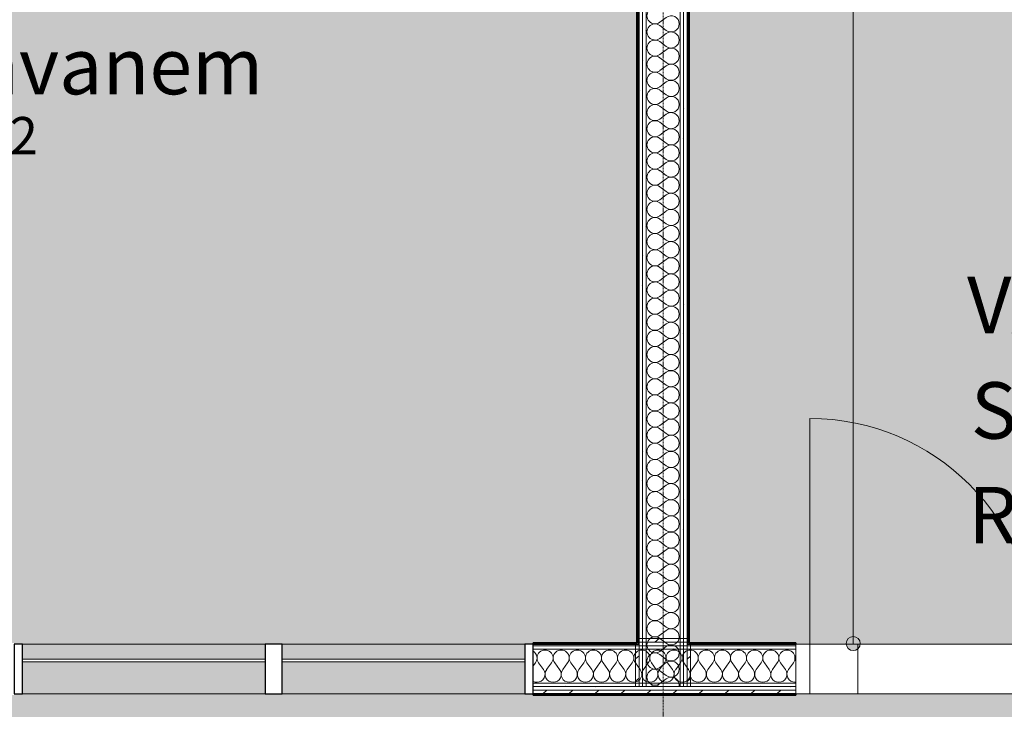
# Model space of a CAD drawing. Units: millimetres. Extents: x -2534 to 48816, y -10621 to 45709.
# Drawn here: x 17820 to 21309, y 36045 to 38488 of the extents above; entities that cross this region are included whole.
import ezdxf

# ---------------------------------------------------------------- set-up
doc = ezdxf.new("R2010")
doc.units = ezdxf.units.MM
doc.linetypes.add('IMPORT-Double Dashed _3_', pattern=[10.936111, 5.291667, -2.116667, 1.411111, -2.116667])
for name, color, linetype, lineweight in [('0-1', 7, 'Continuous', 5), ('_KUU_pindala_tekst', 7, 'Continuous', 9), ('_KUU_seinad_sise', 7, 'Continuous', 9), ('_KUU_teljed-1', 7, 'IMPORT-Double Dashed _3_', 9), ('A-DOOR', 7, 'Continuous', 9), ('A-DOOR-FRAM', 7, 'Continuous', 18), ('A-DOOR-IDEN-1', 7, 'Continuous', 9), ('A-FLOR', 7, 'Continuous', 9), ('A-GLAZ-CURT', 7, 'Continuous', 9), ('A-GLAZ-CURT-1', 7, 'Continuous', 18), ('A-GLAZ-CWMG', 7, 'Continuous', 9), ('A-GLAZ-CWMG-1', 7, 'Continuous', 25), ('A-WALL-2', 7, 'Continuous', 35), ('A-WALL-IDEN', 7, 'Continuous', 18), ('AR-5-02 2_ KORRUSE PLAAN_dwg-1', 7, 'Continuous', 9)]:
    doc.layers.add(name, color=color, linetype=linetype, lineweight=lineweight)
for name, color, linetype, lineweight, true_color in [('0-2', 7, 'Continuous', 9, 0x767676), ('_KUU_seinad_sise-1', 7, 'Continuous', 9, 0x666666), ('_KUU_seinad_sise-2', 7, 'Continuous', 9, 0x260000), ('A-DOOR-IDEN-2', 9, 'Continuous', 9, 0x808080), ('A-FLOR-PATT-1', 7, 'Continuous', 9, 0x8cb08a), ('A-FLOR-PATT-2', 7, 'Continuous', 9, 0xa3a3a3), ('A-GLAZ-CWMG-2', 7, 'Continuous', 9, 0xe4d7c5)]:
    doc.layers.add(name, color=color, linetype=linetype, lineweight=lineweight, true_color=true_color)
doc.styles.add('Arial', font='arial.ttf', dxfattribs={"height": 200})
doc.styles.add('Arial_5', font='arial.ttf', dxfattribs={"height": 132})
doc.styles.add('ISOCPEUR', font='isocpeur.ttf', dxfattribs={"height": 200})
pattern_1 = [(40.635, (21710.305, 85444.325), (-48.84284, 56.91552), [0, -75])]
pattern_2 = [(40.635, (21710.305, 85444.325), (-39.074274, 45.53242), [])]

# ---------------------------------------------------------------- blocks, each defined once
blk = doc.blocks.new('Direct Shape - CPN-108-1200259-2_ KORRUS VIIMISTLUSPLAAN')
at = {"layer": 'A-FLOR'}
blk.add_line((4430, 2460), (4255, 2460), dxfattribs=at)
blk = doc.blocks.new('Direct Shape - CPN-109-1200305-2_ KORRUS VIIMISTLUSPLAAN')
at = {"layer": 'A-FLOR'}
blk.add_line((4430, 0), (4255, 0), dxfattribs=at)
blk = doc.blocks.new('HVM_PP_EK2110_ifc_RVT-1-2_ KORRUS VIIMISTLUSPLAAN')
at = {"layer": 'A-FLOR', "rotation": 270}
for name, p in [('Direct Shape - CPN-108-1200259-2_ KORRUS VIIMISTLUSPLAAN', (18330, 40530)), ('Direct Shape - CPN-109-1200305-2_ KORRUS VIIMISTLUSPLAAN', (20790, 40530))]:
    blk.add_blockref(name, p, dxfattribs=at)
blk = doc.blocks.new('Pink_Siseuks - Helikindel laminaatuks-57395793-2_ KORRUS VIIMISTLUSPLAAN')
at = {"layer": 'A-DOOR'}
blk.add_arc((400, -77.5), 800, 180, 270, dxfattribs=at)
at = {"layer": 'A-DOOR-FRAM'}
for p, q in [((-450, -77.5), (-450, 97.5)), ((-450, 97.5), (-400, 97.5)), ((-400, -77.5), (-400, 97.5)), ((400, -77.5), (400, 97.5)), ((450, 97.5), (400, 97.5)), ((450, -77.5), (450, 97.5)), ((-400, -77.5), (-450, -77.5)), ((400, -77.5), (450, -77.5)), ((400, -77.5), (400, -877.5))]:
    blk.add_line(p, q, dxfattribs=at)
blk = doc.blocks.new('System Panel - Siseklaas-51837858-2_ KORRUS VIIMISTLUSPLAAN')
at = {"layer": 'A-GLAZ-CURT-1'}
for p, q in [((430, 35), (-430, 35)), ((-430, 35), (-430, 25)), ((430, 25), (430, 35)), ((-430, 25), (430, 25))]:
    blk.add_line(p, q, dxfattribs=at)
blk = doc.blocks.new('Rectangular Mullion - 175x30 2-51837854-2_ KORRUS VIIMISTLUSPLAAN')
at = {"layer": 'A-GLAZ-CWMG-2'}
h = blk.add_hatch(color=256, dxfattribs=at)
h.paths.add_polyline_path([(17830, 36100), (18690, 36100), (18690, 36212.5), (17830, 36212.5)])
h.paths.add_polyline_path([(17830, 36222.5), (18690, 36222.5), (18690, 36275), (17830, 36275)])
at = {"layer": 'A-GLAZ-CWMG'}
for p, q in [((18690, 36275), (17830, 36275)), ((18690, 36100), (17830, 36100))]:
    blk.add_line(p, q, dxfattribs=at)
blk = doc.blocks.new('Rectangular Mullion - 175x30 2-51837859-2_ KORRUS VIIMISTLUSPLAAN')
at = {"layer": 'A-GLAZ-CWMG-1'}
for p, q in [((-30, 87.5), (0, 87.5)), ((-30, -87.5), (-30, 87.5)), ((0, 87.5), (0, -87.5)), ((0, -87.5), (-30, -87.5))]:
    blk.add_line(p, q, dxfattribs=at)
blk = doc.blocks.new('Rectangular Mullion - 175x30 2-51837860-2_ KORRUS VIIMISTLUSPLAAN')
at = {"layer": 'A-GLAZ-CWMG-1'}
for p, q in [((0, 87.5), (-30, 87.5)), ((-30, 87.5), (-30, -87.5)), ((0, -87.5), (0, 87.5)), ((-30, -87.5), (0, -87.5))]:
    blk.add_line(p, q, dxfattribs=at)
blk = doc.blocks.new('Rectangular Mullion - 175x30 2-51837856-2_ KORRUS VIIMISTLUSPLAAN')
at = {"layer": 'A-GLAZ-CWMG-2'}
h = blk.add_hatch(color=256, dxfattribs=at)
h.paths.add_polyline_path([(18750, 36100), (19610, 36100), (19610, 36212.5), (18750, 36212.5)])
h.paths.add_polyline_path([(19374.8, 36222.5), (19610, 36222.5), (19610, 36275), (18750, 36275), (18750, 36222.5)])
at = {"layer": 'A-GLAZ-CWMG'}
for p, q in [((19610, 36275), (18750, 36275)), ((19610, 36100), (18750, 36100))]:
    blk.add_line(p, q, dxfattribs=at)
blk = doc.blocks.new('Rectangular Mullion - 175x30-51837857-2_ KORRUS VIIMISTLUSPLAAN')
at = {"layer": 'A-GLAZ-CWMG-1'}
for p, q in [((-30, 87.5), (30, 87.5)), ((-30, -87.5), (-30, 87.5)), ((30, 87.5), (30, -87.5)), ((30, -87.5), (-30, -87.5))]:
    blk.add_line(p, q, dxfattribs=at)
blk = doc.blocks.new('AR-5-02 2_ KORRUSE PLAAN_dwg__X122-58454695-2_ KORRUS VIIMISTLUSPLAAN')
at = {"layer": '_KUU_seinad_sise-1'}
for p, q in [((20088.6, 38478.6), (20111.4, 38495.8)), ((20088.6, 38467.2), (20111.4, 38450)), ((20088.6, 38421.5), (20111.4, 38438.6)), ((20088.6, 38410), (20111.4, 38392.9)), ((20088.6, 38364.3), (20111.4, 38381.5)), ((20088.6, 38352.9), (20111.4, 38335.8)), ((20088.6, 38307.2), (20111.4, 38324.3)), ((20088.6, 38295.8), (20111.4, 38278.6)), ((20088.6, 38250), (20111.4, 38267.2)), ((20088.6, 38238.6), (20111.4, 38221.5)), ((20088.6, 38192.9), (20111.4, 38210)), ((20088.6, 38181.5), (20111.4, 38164.3)), ((20088.6, 38135.8), (20111.4, 38152.9)), ((20088.6, 38124.3), (20111.4, 38107.2)), ((20088.6, 38078.6), (20111.4, 38095.8)), ((20088.6, 38067.2), (20111.4, 38050)), ((20088.6, 38021.5), (20111.4, 38038.6)), ((20088.6, 38010), (20111.4, 37992.9)), ((20088.6, 37964.3), (20111.4, 37981.5)), ((20088.6, 37952.9), (20111.4, 37935.8)), ((20088.6, 37907.2), (20111.4, 37924.3)), ((20088.6, 37895.8), (20111.4, 37878.6)), ((20088.6, 37850), (20111.4, 37867.2)), ((20088.6, 37838.6), (20111.4, 37821.5)), ((20088.6, 37792.9), (20111.4, 37810)), ((20088.6, 37781.5), (20111.4, 37764.3)), ((20088.6, 37735.8), (20111.4, 37752.9)), ((20088.6, 37724.3), (20111.4, 37707.2)), ((20088.6, 37678.6), (20111.4, 37695.8)), ((20088.6, 37667.2), (20111.4, 37650)), ((20088.6, 37621.5), (20111.4, 37638.6)), ((20088.6, 37610), (20111.4, 37592.9)), ((20088.6, 37564.3), (20111.4, 37581.5)), ((20088.6, 37552.9), (20111.4, 37535.8)), ((20088.6, 37507.2), (20111.4, 37524.3)), ((20088.6, 37495.8), (20111.4, 37478.6)), ((20088.6, 37450), (20111.4, 37467.2)), ((20088.6, 37438.6), (20111.4, 37421.5)), ((20088.6, 37392.9), (20111.4, 37410)), ((20088.6, 37381.5), (20111.4, 37364.3)), ((20088.6, 37335.8), (20111.4, 37352.9)), ((20088.6, 37324.3), (20111.4, 37307.2)), ((20088.6, 37278.6), (20111.4, 37295.8)), ((20088.6, 37267.2), (20111.4, 37250)), ((20088.6, 37221.5), (20111.4, 37238.6)), ((20088.6, 37210), (20111.4, 37192.9)), ((20088.6, 37164.3), (20111.4, 37181.5)), ((20088.6, 37152.9), (20111.4, 37135.8)), ((20088.6, 37107.2), (20111.4, 37124.3)), ((20088.6, 37095.8), (20111.4, 37078.6)), ((20088.6, 37050), (20111.4, 37067.2)), ((20088.6, 37038.6), (20111.4, 37021.5)), ((20088.6, 36992.9), (20111.4, 37010)), ((20088.6, 36981.5), (20111.4, 36964.3)), ((20088.6, 36935.8), (20111.4, 36952.9)), ((20088.6, 36924.3), (20111.4, 36907.2)), ((20088.6, 36878.6), (20111.4, 36895.8)), ((20088.6, 36867.2), (20111.4, 36850)), ((20088.6, 36821.5), (20111.4, 36838.6)), ((20088.6, 36810), (20111.4, 36792.9)), ((20088.6, 36764.3), (20111.4, 36781.5)), ((20088.6, 36752.9), (20111.4, 36735.8)), ((20088.6, 36707.2), (20111.4, 36724.3)), ((20088.6, 36695.8), (20111.4, 36678.6)), ((20088.6, 36650), (20111.4, 36667.2)), ((20088.6, 36638.6), (20111.4, 36621.5)), ((20088.6, 36592.9), (20111.4, 36610)), ((20088.6, 36581.5), (20111.4, 36564.3)), ((20088.6, 36535.8), (20111.4, 36552.9)), ((20088.6, 36524.3), (20111.4, 36507.2)), ((20088.6, 36478.6), (20111.4, 36495.8)), ((20088.6, 36467.2), (20111.4, 36450)), ((20088.6, 36421.5), (20111.4, 36438.6)), ((20088.6, 36410), (20111.4, 36392.9)), ((20088.6, 36364.3), (20111.4, 36381.5)), ((20088.6, 36352.9), (20111.4, 36335.8)), ((20088.6, 36307.2), (20111.4, 36324.3)), ((20088.6, 36295.8), (20111.4, 36278.6)), ((20088.6, 36250), (20111.4, 36267.2)), ((20088.6, 36238.6), (20111.4, 36221.5)), ((20088.6, 36192.9), (20111.4, 36210)), ((20088.6, 36181.5), (20111.4, 36164.3)), ((20088.6, 36135.8), (20111.4, 36152.9))]:
    blk.add_line(p, q, dxfattribs=at)
for centre, start, end in [((20071.4, 38501.5), 53.1301, 306.8699), ((20128.6, 38472.9), 0, 126.8699), ((20071.4, 38444.3), 53.1301, 306.8699), ((20128.6, 38472.9), 233.1301, 0), ((20071.4, 38387.2), 53.1301, 306.8699), ((20128.6, 38415.8), 0, 126.8699), ((20128.6, 38415.8), 233.1301, 0), ((20128.6, 38358.6), 0, 126.8699), ((20071.4, 38330), 53.1301, 306.8699), ((20128.6, 38358.6), 233.1301, 0), ((20128.6, 38301.5), 0, 126.8699), ((20071.4, 38272.9), 53.1301, 306.8699), ((20128.6, 38301.5), 233.1301, 0), ((20071.4, 38215.8), 53.1301, 306.8699), ((20128.6, 38244.3), 0, 126.8699), ((20128.6, 38244.3), 233.1301, 0), ((20128.6, 38187.2), 0, 126.8699), ((20071.4, 38158.6), 53.1301, 306.8699), ((20128.6, 38187.2), 233.1301, 0), ((20128.6, 38130), 0, 126.8699), ((20071.4, 38101.5), 53.1301, 306.8699), ((20128.6, 38130), 233.1301, 0), ((20128.6, 38072.9), 0, 126.8699), ((20071.4, 38044.3), 53.1301, 306.8699), ((20128.6, 38072.9), 233.1301, 0), ((20128.6, 38015.8), 0, 126.8699), ((20071.4, 37987.2), 53.1301, 306.8699), ((20128.6, 38015.8), 233.1301, 0), ((20128.6, 37958.6), 0, 126.8699), ((20071.4, 37930), 53.1301, 306.8699), ((20128.6, 37958.6), 233.1301, 0), ((20128.6, 37901.5), 0, 126.8699), ((20071.4, 37872.9), 53.1301, 306.8699), ((20128.6, 37901.5), 233.1301, 0), ((20128.6, 37844.3), 0, 126.8699), ((20071.4, 37815.8), 53.1301, 306.8699), ((20128.6, 37844.3), 233.1301, 0), ((20128.6, 37787.2), 0, 126.8699), ((20071.4, 37758.6), 53.1301, 306.8699), ((20128.6, 37787.2), 233.1301, 0), ((20128.6, 37730), 0, 126.8699), ((20071.4, 37701.5), 53.1301, 306.8699), ((20128.6, 37730), 233.1301, 0), ((20128.6, 37672.9), 0, 126.8699), ((20071.4, 37644.3), 53.1301, 306.8699), ((20128.6, 37672.9), 233.1301, 0), ((20071.4, 37587.2), 53.1301, 306.8699), ((20128.6, 37615.8), 0, 126.8699), ((20128.6, 37615.8), 233.1301, 0), ((20128.6, 37558.6), 0, 126.8699), ((20071.4, 37530), 53.1301, 306.8699), ((20128.6, 37558.6), 233.1301, 0), ((20128.6, 37501.5), 0, 126.8699), ((20071.4, 37472.9), 53.1301, 306.8699), ((20128.6, 37501.5), 233.1301, 0), ((20071.4, 37415.8), 53.1301, 306.8699), ((20128.6, 37444.3), 0, 126.8699), ((20128.6, 37444.3), 233.1301, 0), ((20128.6, 37387.2), 0, 126.8699), ((20071.4, 37358.6), 53.1301, 306.8699), ((20128.6, 37387.2), 233.1301, 0), ((20128.6, 37330), 0, 126.8699), ((20071.4, 37301.5), 53.1301, 306.8699), ((20128.6, 37330), 233.1301, 0), ((20128.6, 37272.9), 0, 126.8699), ((20071.4, 37244.3), 53.1301, 306.8699), ((20128.6, 37272.9), 233.1301, 0), ((20128.6, 37215.8), 0, 126.8699), ((20071.4, 37187.2), 53.1301, 306.8699), ((20128.6, 37215.8), 233.1301, 0), ((20128.6, 37158.6), 0, 126.8699), ((20071.4, 37130), 53.1301, 306.8699), ((20128.6, 37158.6), 233.1301, 0), ((20128.6, 37101.5), 0, 126.8699), ((20071.4, 37072.9), 53.1301, 306.8699), ((20128.6, 37101.5), 233.1301, 0), ((20128.6, 37044.3), 0, 126.8699), ((20071.4, 37015.8), 53.1301, 306.8699), ((20128.6, 37044.3), 233.1301, 0), ((20071.4, 36958.6), 53.1301, 306.8699), ((20128.6, 36987.2), 0, 126.8699), ((20128.6, 36987.2), 233.1301, 0), ((20128.6, 36930), 0, 126.8699), ((20071.4, 36901.5), 53.1301, 306.8699), ((20128.6, 36930), 233.1301, 0), ((20128.6, 36872.9), 0, 126.8699), ((20071.4, 36844.3), 53.1301, 306.8699), ((20128.6, 36872.9), 233.1301, 0), ((20071.4, 36787.2), 53.1301, 306.8699), ((20128.6, 36815.8), 0, 126.8699), ((20128.6, 36815.8), 233.1301, 0), ((20128.6, 36758.6), 0, 126.8699), ((20071.4, 36730), 53.1301, 306.8699), ((20128.6, 36758.6), 233.1301, 0), ((20128.6, 36701.5), 0, 126.8699), ((20071.4, 36672.9), 53.1301, 306.8699), ((20128.6, 36701.5), 233.1301, 0), ((20128.6, 36644.3), 0, 126.8699), ((20071.4, 36615.8), 53.1301, 306.8699), ((20128.6, 36644.3), 233.1301, 0), ((20128.6, 36587.2), 0, 126.8699), ((20071.4, 36558.6), 53.1301, 306.8699), ((20128.6, 36587.2), 233.1301, 0), ((20128.6, 36530), 0, 126.8699), ((20071.4, 36501.5), 53.1301, 306.8699), ((20128.6, 36530), 233.1301, 0), ((20128.6, 36472.9), 0, 126.8699), ((20071.4, 36444.3), 53.1301, 306.8699), ((20128.6, 36472.9), 233.1301, 0), ((20128.6, 36415.8), 0, 126.8699), ((20071.4, 36387.2), 53.1301, 306.8699), ((20128.6, 36415.8), 233.1301, 0), ((20071.4, 36330), 53.1301, 306.8699), ((20128.6, 36358.6), 0, 126.8699), ((20128.6, 36358.6), 233.1301, 0), ((20128.6, 36301.5), 0, 126.8699), ((20071.4, 36272.9), 53.1301, 306.8699), ((20128.6, 36301.5), 233.1301, 0), ((20128.6, 36244.3), 0, 126.8699), ((20071.4, 36215.8), 53.1301, 306.8699), ((20128.6, 36244.3), 233.1301, 0), ((20071.4, 36158.6), 53.1301, 306.8699), ((20128.6, 36187.2), 0, 126.8699), ((20128.6, 36187.2), 233.1301, 0), ((20128.6, 36130), 0, 126.8699), ((20071.4, 36101.5), 55.4512, 124.5488), ((20128.6, 36130), 349.8424, 0)]:
    blk.add_arc(centre, 28.6, start, end, dxfattribs=at)
blk = doc.blocks.new('AR-5-02 2_ KORRUSE PLAAN_dwg__X410-58454983-2_ KORRUS VIIMISTLUSPLAAN')
at = {"layer": '_KUU_seinad_sise-1'}
for p, q in [((19647.4, 36208.9), (19640, 36199)), ((19658.9, 36208.9), (19676, 36186.1)), ((19704.6, 36208.9), (19687.4, 36186.1)), ((19716, 36208.9), (19733.2, 36186.1)), ((19761.7, 36208.9), (19744.6, 36186.1)), ((19773.2, 36208.9), (19790.3, 36186.1)), ((19818.9, 36208.9), (19801.7, 36186.1)), ((19830.3, 36208.9), (19847.4, 36186.1)), ((19876, 36208.9), (19858.9, 36186.1)), ((19887.4, 36208.9), (19904.6, 36186.1)), ((19933.2, 36208.9), (19916, 36186.1)), ((19944.6, 36208.9), (19961.7, 36186.1)), ((19990.3, 36208.9), (19973.2, 36186.1)), ((20001.7, 36208.9), (20018.9, 36186.1)), ((20047.4, 36208.9), (20030.3, 36186.1)), ((20058.9, 36208.9), (20076, 36186.1)), ((20104.6, 36208.9), (20087.4, 36186.1)), ((20116, 36208.9), (20133.2, 36186.1)), ((20161.7, 36208.9), (20144.6, 36186.1)), ((20173.2, 36208.9), (20190.3, 36186.1)), ((20218.9, 36208.9), (20201.7, 36186.1)), ((20230.3, 36208.9), (20247.4, 36186.1)), ((20276, 36208.9), (20258.9, 36186.1)), ((20287.4, 36208.9), (20304.6, 36186.1)), ((20333.2, 36208.9), (20316, 36186.1)), ((20344.6, 36208.9), (20361.7, 36186.1)), ((20390.3, 36208.9), (20373.2, 36186.1)), ((20401.7, 36208.9), (20418.9, 36186.1)), ((20447.4, 36208.9), (20430.3, 36186.1)), ((20458.9, 36208.9), (20476, 36186.1)), ((20504.6, 36208.9), (20487.4, 36186.1)), ((20516, 36208.9), (20533.2, 36186.1)), ((20561.7, 36208.9), (20544.6, 36186.1))]:
    blk.add_line(p, q, dxfattribs=at)
for centre, start, end in [((19681.7, 36226.1), 323.1301, 216.8699), ((19738.9, 36226.1), 323.1301, 216.8699), ((19796, 36226.1), 323.1301, 216.8699), ((19853.2, 36226.1), 323.1301, 216.8699), ((19910.3, 36226.1), 323.1301, 216.8699), ((19967.4, 36226.1), 323.1301, 216.8699), ((20024.6, 36226.1), 323.1301, 216.8699), ((20081.7, 36226.1), 323.1301, 216.8699), ((20138.9, 36226.1), 323.1301, 216.8699), ((20196, 36226.1), 323.1301, 216.8699), ((20253.2, 36226.1), 323.1301, 216.8699), ((20310.3, 36226.1), 323.1301, 216.8699), ((20367.4, 36226.1), 323.1301, 216.8699), ((20424.6, 36226.1), 323.1301, 216.8699), ((20481.7, 36226.1), 323.1301, 216.8699), ((20538.9, 36226.1), 323.1301, 216.8699), ((19624.6, 36226.1), 323.1301, 57.3634), ((20596, 36226.1), 155.6012, 204.3989), ((19653.2, 36168.9), 270, 36.8699), ((19710.3, 36168.9), 143.1301, 270), ((19710.3, 36168.9), 270, 36.8699), ((19767.4, 36168.9), 143.1301, 270), ((19767.4, 36168.9), 270, 36.8699), ((19824.6, 36168.9), 143.1301, 270), ((19824.6, 36168.9), 270, 36.8699), ((19881.7, 36168.9), 143.1301, 270), ((19881.7, 36168.9), 270, 36.8699), ((19938.9, 36168.9), 143.1301, 270), ((19938.9, 36168.9), 270, 36.8699), ((19996, 36168.9), 143.1301, 270), ((19996, 36168.9), 270, 36.8699), ((20053.2, 36168.9), 143.1301, 270), ((20053.2, 36168.9), 270, 36.8699), ((20110.3, 36168.9), 143.1301, 270), ((20110.3, 36168.9), 270, 36.8699), ((20167.4, 36168.9), 143.1301, 270), ((20167.4, 36168.9), 270, 36.8699), ((20224.6, 36168.9), 143.1301, 270), ((20224.6, 36168.9), 270, 36.8699), ((20281.7, 36168.9), 143.1301, 270), ((20281.7, 36168.9), 270, 36.8699), ((20338.9, 36168.9), 143.1301, 270), ((20338.9, 36168.9), 270, 36.8699), ((20396, 36168.9), 143.1301, 270), ((20396, 36168.9), 270, 36.8699), ((20453.2, 36168.9), 143.1301, 270), ((20453.2, 36168.9), 270, 36.8699), ((20510.3, 36168.9), 143.1301, 270), ((20510.3, 36168.9), 270, 36.8699), ((20567.4, 36168.9), 143.1301, 270), ((19653.2, 36168.9), 242.5683, 270), ((20567.4, 36168.9), 270, 275.1238)]:
    blk.add_arc(centre, 28.6, start, end, dxfattribs=at)
blk = doc.blocks.new('AR-5-02 2_ KORRUSE PLAAN_dwg-12281537-2_ KORRUS VIIMISTLUSPLAAN')
at = {"layer": '_KUU_seinad_sise-1'}
h = blk.add_hatch(dxfattribs=at)
h.set_pattern_fill('FP_7', color=256, style=0, pattern_type=2)
h.set_pattern_definition(pattern_2)
h.paths.add_polyline_path([(20002.5, 36125), (20015, 36125), (20015, 40350), (20012.5, 40350), (20012.5, 36275), (20002.5, 36275), (20002.5, 36137.5)])
h = blk.add_hatch(dxfattribs=at)
h.set_pattern_fill('FP_7', color=256, style=0, pattern_type=2)
h.set_pattern_definition(pattern_2)
h.paths.add_polyline_path([(20187.5, 36125), (20197.5, 36125), (20197.5, 36275), (20187.5, 36275), (20187.5, 40350), (20185, 40350), (20185, 36125)])
h = blk.add_hatch(dxfattribs=at)
h.set_pattern_fill('FP_7', color=256, style=0, pattern_type=2)
h.set_pattern_definition(pattern_2)
h.paths.add_polyline_path([(20040, 36282.5), (20160, 36282.5), (20160, 36295), (20040, 36295), (20040, 36287.9)])
h = blk.add_hatch(dxfattribs=at)
h.set_pattern_fill('FP_7', color=256, style=0, pattern_type=2)
h.set_pattern_definition(pattern_2)
h.paths.add_polyline_path([(20002.5, 36100), (20570, 36100), (20570, 36112.5), (19640, 36112.5), (19640, 36100)])
at = {"layer": '_KUU_seinad_sise-2'}
h = blk.add_hatch(dxfattribs=at)
h.set_pattern_fill('FP_9', color=256, style=0, pattern_type=2)
h.set_pattern_definition(pattern_1)
h.paths.add_polyline_path([(20015, 36125), (20027.5, 36125), (20027.5, 40350), (20015, 40350), (20015, 36137.5)])
h = blk.add_hatch(dxfattribs=at)
h.set_pattern_fill('FP_9', color=256, style=0, pattern_type=2)
h.set_pattern_definition(pattern_1)
h.paths.add_polyline_path([(20027.5, 36125), (20040, 36125), (20040, 40350), (20027.5, 40350), (20027.5, 36137.5)])
h = blk.add_hatch(dxfattribs=at)
h.set_pattern_fill('FP_9', color=256, style=0, pattern_type=2)
h.set_pattern_definition(pattern_1)
h.paths.add_polyline_path([(20160, 36125), (20172.5, 36125), (20172.5, 40350), (20160, 40350), (20160, 36137.5)])
h = blk.add_hatch(dxfattribs=at)
h.set_pattern_fill('FP_9', color=256, style=0, pattern_type=2)
h.set_pattern_definition(pattern_1)
h.paths.add_polyline_path([(20172.5, 36125), (20185, 36125), (20185, 40350), (20172.5, 40350), (20172.5, 36137.5)])
h = blk.add_hatch(dxfattribs=at)
h.set_pattern_fill('FP_9', color=256, style=0, pattern_type=2)
h.set_pattern_definition(pattern_1)
h.paths.add_polyline_path([(20040, 36270), (20160, 36270), (20160, 36282.5), (20040, 36282.5), (20040, 36275)])
h.paths.add_polyline_path([(20197.5, 36270), (20570, 36270), (20570, 36275), (20197.5, 36275)])
h.paths.add_polyline_path([(20002.5, 36270), (20002.5, 36275), (19640, 36275), (19640, 36270)])
h = blk.add_hatch(dxfattribs=at)
h.set_pattern_fill('FP_9', color=256, style=0, pattern_type=2)
h.set_pattern_definition(pattern_1)
h.paths.add_polyline_path([(19640, 36257.5), (20002.5, 36257.5), (20002.5, 36270), (19640, 36270)])
h.paths.add_polyline_path([(20040, 36257.5), (20160, 36257.5), (20160, 36270), (20040, 36270)])
h.paths.add_polyline_path([(20570, 36257.5), (20570, 36270), (20197.5, 36270), (20197.5, 36257.5)])
h = blk.add_hatch(dxfattribs=at)
h.set_pattern_fill('FP_9', color=256, style=0, pattern_type=2)
h.set_pattern_definition(pattern_1)
h.paths.add_polyline_path([(19640, 36125), (20002.5, 36125), (20002.5, 36137.5), (19640, 36137.5)])
h.paths.add_polyline_path([(20197.5, 36125), (20570, 36125), (20570, 36137.5), (20197.5, 36137.5)])
h.paths.add_polyline_path([(20040, 36125), (20160, 36125), (20160, 36137.5), (20040, 36137.5)])
h = blk.add_hatch(dxfattribs=at)
h.set_pattern_fill('FP_9', color=256, style=0, pattern_type=2)
h.set_pattern_definition(pattern_1)
h.paths.add_polyline_path([(20185, 36112.5), (20570, 36112.5), (20570, 36125), (19640, 36125), (19640, 36112.5), (20172.5, 36112.5)])
at = {"layer": '0-2'}
for p, q in [((20172.5, 36125), (20172.5, 40350)), ((20185, 36125), (20185, 40350)), ((20187.5, 36295), (20012.5, 36295)), ((20012.5, 36282.5), (20187.5, 36282.5)), ((20187.5, 36282.5), (20012.5, 36282.5)), ((20197.5, 36125), (20197.5, 36275))]:
    blk.add_line(p, q, dxfattribs=at)
at = {"layer": '0-2', "flags": 128}
for points in [[(20002.5, 36275), (20002.5, 36125), (20015, 36125), (20015, 40350)], [(20015, 40350), (20015, 36125), (20027.5, 36125), (20027.5, 40350)], [(20027.5, 40350), (20027.5, 36125), (20040, 36125), (20040, 40350)], [(20040, 40350), (20040, 36125), (20160, 36125), (20160, 40350)], [(20160, 40350), (20160, 36125), (20172.5, 36125)], [(20172.5, 40350), (20172.5, 36125), (20185, 36125)], [(20185, 40350), (20185, 36125), (20197.5, 36125)], [(19640, 36270), (20570, 36270), (20570, 36275)], [(19640, 36257.5), (20570, 36257.5), (20570, 36270), (19640, 36270)], [(19640, 36137.5), (20570, 36137.5), (20570, 36257.5), (19640, 36257.5)], [(19640, 36125), (20570, 36125), (20570, 36137.5), (19640, 36137.5)], [(20570, 36100), (20570, 36112.5), (19640, 36112.5), (20570, 36112.5), (20570, 36125), (19640, 36125)]]:
    blk.add_lwpolyline(points, dxfattribs=at)
at = {"layer": '_KUU_seinad_sise'}
for p, q in [((20015, 40350), (20015, 36125)), ((20027.5, 40350), (20027.5, 36125)), ((20040, 40350), (20040, 36125)), ((20160, 36125), (20160, 40350)), ((20172.5, 36125), (20172.5, 40350)), ((20185, 36125), (20185, 40350)), ((20012.5, 36295), (20187.5, 36295)), ((20187.5, 36282.5), (20012.5, 36282.5)), ((20570, 36100), (20570, 36112.5))]:
    blk.add_line(p, q, dxfattribs=at)
at = {"layer": '_KUU_seinad_sise', "flags": 128}
for points in [[(20570, 36275), (20570, 36270), (19640, 36270)], [(20570, 36270), (20570, 36257.5), (19640, 36257.5)], [(19640, 36137.5), (20570, 36137.5), (20570, 36257.5)], [(20002.5, 36275), (20002.5, 36125), (20197.5, 36125), (20197.5, 36275)], [(19640, 36125), (20570, 36125), (20570, 36137.5)], [(19640, 36112.5), (20570, 36112.5), (20570, 36125)]]:
    blk.add_lwpolyline(points, dxfattribs=at)
at = {"layer": '_KUU_teljed-1'}
for p, q in [((20100, 36100), (20100, 40350)), ((20100, 33690), (20100, 36095))]:
    blk.add_line(p, q, dxfattribs=at)
for name in ['AR-5-02 2_ KORRUSE PLAAN_dwg__X122-58454695-2_ KORRUS VIIMISTLUSPLAAN', 'AR-5-02 2_ KORRUSE PLAAN_dwg__X410-58454983-2_ KORRUS VIIMISTLUSPLAAN']:
    blk.add_blockref(name, (0, 0))
at = {"layer": '_KUU_pindala_tekst', "attachment_point": 1, "line_spacing_factor": 0.941778}
for s, insert, char_height, width, style in [('abivallavanem', (16815.8, 38423.5), 200, 2137.558, 'Arial'), ('\\fArial|b0|i0|c186|p34|;2', (17784.5, 38143), 132, 122.82, 'Arial_5')]:
    blk.add_mtext(s, dxfattribs=dict(at, insert=insert, char_height=char_height, width=width, style=style))

msp = doc.modelspace()

# ---------------------------------------------------------------- hatches: boundary and pattern name
at = {"layer": 'A-FLOR-PATT-1'}
h = msp.add_hatch(color=256, dxfattribs=at)
h.paths.add_polyline_path([(15694, 36275), (15694, 40350), (15570, 40350), (15570, 36275)])
h.paths.add_polyline_path([(19610, 36275), (19640, 36275), (19640, 36280), (20007.5, 36280), (20007.5, 40345), (15699, 40345), (15699, 36280), (15970, 36280), (15970, 36275), (16870, 36275), (16870, 36280), (17027.5, 36280), (17027.5, 36284.1), (17035.4, 36286.6), (17039.4, 36286.6), (17039.4, 36288.6), (17068.3, 36288.6), (17068.3, 36286.6), (17071.7, 36286.6), (17071.7, 36288.6), (17100.6, 36288.6), (17100.6, 36286.6), (17104.6, 36286.6), (17112.5, 36284.1), (17112.5, 36280), (17800, 36280), (17800, 36275), (19374.8, 36275)])
msp.add_hatch(color=256, dxfattribs=at).paths.add_polyline_path([(24055, 36275), (24240, 36275), (24240, 36280), (24607.5, 36280), (24607.5, 40345), (20192.5, 40345), (20192.5, 36280), (20570, 36280), (20570, 36275), (21470, 36275), (21470, 36280), (21627.5, 36280), (21627.5, 36284.1), (21635.4, 36286.6), (21639.4, 36286.6), (21639.4, 36288.6), (21668.3, 36288.6), (21668.3, 36286.6), (21671.7, 36286.6), (21671.7, 36288.6), (21700.6, 36288.6), (21700.6, 36286.6), (21704.6, 36286.6), (21712.5, 36284.1), (21712.5, 36280), (22400, 36280), (22400, 36275), (23350, 36275)])
at = {"layer": 'A-FLOR-PATT-2'}
h = msp.add_hatch(dxfattribs=at)
h.set_pattern_fill('FP_1', color=256, style=0, pattern_type=2)
h.set_pattern_definition([(50, (0, 0), (728.7365, -63.756), [76.2, -838.2]), (355, (0, 0), (-140.972, 764.228), [60.96, -670.56]), (100.451, (60.7, -5.3), (587.77, 700.467), [64.76, -712.36]), (46.184, (0, 203.2), (1084.316, -168.171), [114.3, -1257.3]), (96.636, (90.4, 189.2), (949.61, 989.71), [97.14, -1068.54]), (351.184, (0, 203.2), (949.62, 989.7), [91.44, -1005.84]), (21, (101.6, 152.4), (606.458, -409.0606), [76.2, -838.2]), (326, (101.6, 152.4), (247.208, 736.753), [60.96, -670.56]), (71.451, (152.14, 118.3), (853.668, 327.6855), [64.76, -712.36]), (37.5, (0, 0), (12.3547, 338.2201), [33.528, -628.904, 33.528, -647.192, -673.1]), (37.5, (0, 0), (12.3547, 338.2201), [-1343.152, 33.528, -639.572]), (7.5, (0, 0), (267.2789, 400.7221), [33.528, -354.584, 33.528, -613.664, -256.54]), (7.5, (0, 0), (267.2789, 400.7221), [-1035.304, 33.528, -223.012]), (327.5, (-226.57, 0), (542.3633, -22.9153), [33.528, -220.472, 33.528, -758.952, -1051.56]), (327.5, (-226.57, 0), (542.3633, -22.9153), [-1046.48, 33.528, -1018.032]), (317.5, (-328.17, 0), (592.517, 101.707), [33.528, -296.672, 33.528, -492.76, -746.76]), (317.5, (-328.17, 0), (592.517, 101.707), [-856.488, 33.528, -713.232])])
h.paths.add_polyline_path([(35232.5, 8802), (36120, 8802), (36120, 9530), (36125, 9530), (36125, 10430), (36120, 10430), (36120, 11370), (36125, 11370), (36125, 12270), (36120, 12270), (36120, 13200), (36125, 13200), (36125, 15040), (36120, 15040), (36120, 15960), (36125, 15960), (36125, 17800), (36120, 17800), (36120, 18730), (36125, 18730), (36125, 19630), (36120, 19630), (36120, 20570), (36125, 20570), (36125, 21470), (36120, 21470), (36120, 22400), (36125, 22400), (36125, 24240), (36120, 24240), (36120, 26090), (36125, 26090), (36125, 26990), (36120, 26990), (36120, 30230), (36125, 30230), (36125, 31130), (36120, 31130), (36120, 32070), (36125, 32070), (36125, 32970), (36120, 32970), (36120, 34000), (36125, 34000), (36125, 35840), (36120, 35840), (36120, 36670), (36125, 36670), (36125, 37570), (36120, 37570), (36120, 38504.5), (36125, 38504.5), (36125, 39424.5), (36120, 39424.5), (36120, 40345), (36102.1, 40345), (36102.1, 40350), (34089, 40350), (34089, 40345), (33991.7, 40345), (33991.7, 36095), (33430, 36095), (33430, 36100), (32530, 36100), (32530, 36095), (30670, 36095), (30670, 36100), (29770, 36100), (29770, 36095), (28830, 36095), (28830, 36100), (27930, 36100), (27930, 36095), (27000, 36095), (27000, 36100), (25160, 36100), (25160, 36095), (24240, 36095), (24240, 36100), (22400, 36100), (22400, 36095), (21470, 36095), (21470, 36100), (20570, 36100), (20570, 36095), (19640, 36095), (19640, 36100), (17800, 36100), (17800, 36095), (16870, 36095), (16870, 36100), (15970, 36100), (15970, 36095), (15362.5, 36095), (15362.5, 36100), (14462.5, 36100), (14462.5, 36095), (13006, 36095), (13006, 36100), (11186, 36100), (11186, 36095), (9580, 36095), (9580, 36100), (8680, 36100), (8680, 36095), (8495, 36095), (8495, 36715), (4602.5, 36715), (4602.5, 36720), (4450, 36720), (4450, 36717.5), (4455, 36717.5), (4455, 36099.9), (4450, 36099.9), (4450, 34089.9), (4455, 34089.9), (4455, 34028), (5312.2, 34028), (5318.2, 34145.6), (5336.4, 34264.4), (5366.5, 34380.7), (5410.5, 34498), (5461.2, 34601.4), (5524.8, 34703.4), (5598.4, 34798.5), (5681.2, 34885.6), (5772.4, 34963.9), (5871.1, 35032.5), (5976.2, 35090.9), (6086.6, 35138.3), (6201.3, 35174.3), (6319.1, 35198.5), (6438.6, 35210.6), (6558.9, 35210.6), (6678.4, 35198.5), (6796.2, 35174.3), (6910.9, 35138.3), (7021.3, 35090.9), (7126.4, 35032.5), (7225.1, 34963.9), (7316.3, 34885.6), (7399.1, 34798.5), (7472.7, 34703.4), (7536.3, 34601.4), (7589.2, 34493.5), (7631, 34380.7), (7661.1, 34264.4), (7679.3, 34145.6), (7685.4, 34028), (8500, 34028), (8500, 34023), (4450, 34023), (4450, 34000), (8675, 34000), (8675, 33700), (8663.7, 33700), (8663.7, 33425), (8675, 33425), (8675, 31585), (8663.7, 31585), (8663.7, 22850), (13100, 22850), (13100, 22864), (10740, 22864), (10740, 22869), (13095, 22869), (13095, 27105), (14130, 27105), (14130, 27100), (15030, 27100), (15030, 27105), (15970, 27105), (15970, 27100), (16870, 27100), (16870, 27105), (18730, 27105), (18730, 27100), (19630, 27100), (19630, 27105), (20558.8, 27105), (20558.8, 27100), (21478.8, 27100), (21478.8, 27105), (24741, 27105), (24741, 26275), (24736, 26275), (24736, 25375), (24741, 25375), (24741, 24736), (27144, 24735.6), (27144, 21467), (27139, 21467), (27139, 19627), (27144, 19627), (27144, 18706.7), (27139, 18706.7), (27139, 17786.7), (27144, 17786.7), (27144, 16867), (27139, 16867), (27139, 15967), (27144, 15967), (27144, 15017), (27139, 15017), (27139, 14117), (27144, 14117), (27144, 13120), (25607, 13120), (25607, 13080), (24207, 13080), (24207, 13120), (22855, 13120), (22855, 10750), (22850, 10750), (22850, 9674.5), (22855, 9674.5), (22855, 8807), (25166.5, 8807), (25166.5, 8802), (26066.5, 8802), (26066.5, 8807), (27946.5, 8807), (27946.5, 8802), (28846.5, 8802), (28846.5, 8807), (29760, 8807), (29760, 8802), (31600, 8802), (31600, 8807), (32530, 8807), (32530, 8802), (33430, 8802), (33430, 8807), (34292.5, 8807), (34292.5, 8802), (35192.5, 8802), (35192.5, 8807), (35202.5, 8807), (35202.5, 8802)])
h.paths.add_polyline_path([(29320.3, 10526.5), (28334, 10526.5), (28334, 13440), (29841.5, 13440), (29841.5, 13435), (28339, 13435), (28339, 13430), (29839, 13430), (29839, 13432.5), (29844, 13432.5), (29844, 10526.5), (29515.3, 10526.5)])
h.paths.add_polyline_path([(29110, 10531.5), (29839, 10531.5), (29839, 10585), (28339, 10585), (28339, 10531.5), (28510, 10531.5), (28510, 10575), (29110, 10575)])
h.paths.add_polyline_path([(33760, 10760), (33760, 11040), (34040, 11040), (34040, 10760), (33805.6, 10760)])
h.paths.add_polyline_path([(31660, 14310), (31480, 14310), (31480, 15802.5), (31660, 15802.5), (31660, 15797.5), (33760, 15797.5), (33760, 15802.5), (34202.5, 15802.5), (34202.5, 14310), (33760, 14310), (33760, 14315), (31660, 14315)])
h.paths.add_polyline_path([(31485, 14315), (31505, 14315), (31505, 15797.5), (31485, 15797.5), (31485, 14325.1)])
h.paths.add_polyline_path([(29320.3, 15360), (29160, 15360), (29160, 15640), (29440, 15640), (29440, 15360)])
h.paths.add_polyline_path([(31937.5, 17957.5), (31775, 17957.5), (31775, 17962.5), (29175, 17962.5), (29175, 17957.5), (28972.5, 17957.5), (28972.5, 20440), (29175, 20440), (29175, 20435), (31862.5, 20435), (31862.5, 20440), (31960, 20440), (31960, 17957.5), (31942.7, 17957.5)])
h.paths.add_polyline_path([(31937.5, 17962.5), (31955, 17962.5), (31955, 20435), (31937.5, 20435), (31937.5, 17980)])
h.paths.add_polyline_path([(34000.6, 19960), (33760, 19960), (33760, 20240), (34040, 20240), (34040, 19960)])
h.paths.add_polyline_path([(30492.5, 21802.7), (30488.9, 21800.7), (30485, 21800), (30481.1, 21800.7), (30475.8, 21804.5), (30473.7, 21807.1), (30470.5, 21815.1), (30470, 21820.4), (30470, 22090), (29315, 22090), (29314.5, 21822.7), (29310.6, 21813.6), (29307.5, 21810.3), (29303.9, 21808.3), (29300, 21807.6), (29296.1, 21808.3), (29290.8, 21812.1), (29288.7, 21814.7), (29285.5, 21822.7), (29285, 21828), (29285, 22090), (29150, 22090), (29150, 26572), (28764, 26572), (28764, 28419.9), (26795, 28419.9), (26795, 28424.9), (26797, 28424.9), (26797, 28562.5), (26792, 28562.5), (26792, 28598.9), (26797, 28598.9), (26797, 29398.9), (26792, 29398.9), (26792, 29665.9), (26797, 29665.9), (26797, 30465.9), (26792, 30465.9), (26792, 30866), (26797, 30866), (26797, 31666), (26792, 31666), (26792, 31869.9), (24805, 31869.9), (24805, 30665), (24815, 30665), (24815, 30585), (24805, 30585), (24805, 30419.9), (24820, 30419.9), (24820, 30395.9), (24943, 30395.9), (24943, 30653.9), (25267, 30653.9), (25267, 30129.9), (24943, 30129.9), (24943, 30363.9), (24820, 30363.9), (24820, 30339.9), (24805, 30339.9), (24805, 28887.9), (25307.5, 28887.9), (25307.5, 28882.9), (24800, 28882.9), (24800, 28798.9), (25305, 28798.9), (25305, 28419.9), (24620, 28419.9), (24620, 28424.9), (24607.5, 28424.9), (24607.5, 28700), (15668, 28700), (15668, 28419.9), (10360, 28419.9), (10360.6, 34005), (11052.5, 34005), (11052.5, 34000), (15050, 34000.8), (15050, 34005), (15668, 34005), (15668, 33700.1), (24607.5, 33700.1), (24607.5, 33987.5), (24612.5, 33987.1), (24612.5, 33700.1), (24620, 33700.1), (24620, 33992.5), (26369, 33992.5), (26369, 33987.5), (28769, 33987.5), (28769, 33992.5), (31512, 33992.5), (31512, 33987.5), (32412, 33988), (32412, 33992.5), (34328, 33992.5), (34328, 26572), (34040, 26572), (34040, 22090), (33905, 22090), (33904.5, 22076.7), (33900.6, 22067.6), (33896.5, 22063.8), (33893.4, 22062.2), (33890, 22061.6), (33883.5, 22063.8), (33880.2, 22066.7), (33877.4, 22071.1), (33875.5, 22076.7), (33875, 22090), (30500, 22090), (30499.5, 21815.1), (30495.6, 21806), (30494.2, 21804.5)])
h.paths.add_polyline_path([(8687.5, 22864), (8687.5, 34002.5), (8692.5, 34002.5), (8692.5, 22864)])
h.paths.add_polyline_path([(10775.9, 23488.3), (10641.7, 23497.4), (10508.7, 23518.6), (10378.2, 23551.5), (10251.2, 23596.1), (10128.7, 23651.8), (10011.7, 23718.3), (9901.1, 23795), (9797.9, 23881.4), (9702.7, 23976.6), (9616.6, 24080), (9540, 24190.7), (9473.6, 24307.8), (9418.1, 24430.4), (9373.7, 24557.4), (9340.9, 24688), (9319.9, 24820.9), (9310.9, 24955.2), (9314.1, 25089.8), (9329.2, 25223.5), (9356.3, 25355.4), (9395.1, 25484.2), (9445.3, 25609.1), (9506.5, 25729), (9578.2, 25842.9), (9659.8, 25950), (9750.6, 26049.2), (9850, 26140), (9957.2, 26221.4), (10071.2, 26293), (10191.2, 26354), (10316.1, 26404), (10445, 26442.7), (10576.9, 26469.6), (10710.7, 26484.6), (10845.2, 26487.5), (10979.5, 26478.3), (11112.4, 26457.2), (11242.9, 26424.2), (11370, 26379.7), (11492.5, 26323.9), (11609.5, 26257.4), (11720.1, 26180.7), (11823.3, 26094.4), (11918.4, 25999.2), (12004.6, 25895.8), (12081.2, 25785.1), (12147.6, 25668), (12203.1, 25545.4), (12247.5, 25418.3), (12280.3, 25287.8), (12301.3, 25154.8), (12310.2, 25020.5), (12307.1, 24886), (12292, 24752.3), (12264.9, 24620.4), (12226.1, 24491.5), (12175.9, 24366.6), (12114.7, 24246.8), (12043, 24132.8), (11961.4, 24025.8), (11870.6, 23926.5), (11771.1, 23835.8), (11664, 23754.3), (11550, 23682.8), (11430, 23621.8), (11305.1, 23571.7), (11176.1, 23533.1), (11044.3, 23506.2), (10910.5, 23491.2)])
h.paths.add_polyline_path([(26692.8, 24778), (26483.2, 24778), (26483.2, 25311.4), (26904.8, 25311.4), (26904.8, 25170.2), (26550.3, 25170.2), (26550.3, 25141.5), (26833, 25141.5), (26833, 24901.7), (26550.3, 24901.7), (26550.3, 24879.6), (26904.8, 24879.6), (26904.8, 24778), (26785.2, 24778)])
h.paths.add_polyline_path([(26407.9, 24778), (25812.6, 24778), (25812.6, 25311.4), (26473, 25311.4), (26473, 25260.6), (26478.3, 25260.6), (26478.3, 25209.3), (26473, 25209.3), (26473, 24854.2), (26478.3, 24854.2), (26478.3, 24802.9), (26473, 24802.9), (26473, 24778)])
h.paths.add_polyline_path([(29135.9, 26577), (29150, 26577), (29150, 26590), (28769, 26590), (28769, 26577), (29125.3, 26577)])
h.paths.add_polyline_path([(25247.6, 30142.3), (25252.1, 30144.9), (25251, 30144.9), (25248.9, 30143.3)])
h.paths.add_polyline_path([(25252.1, 30639), (25247.6, 30641.6), (25248.2, 30640.6), (25250, 30639.9)])
h.paths.add_polyline_path([(26792, 31874.9), (26797, 31875.2), (26797, 31925), (24800, 31925), (24800, 31874.9), (26785.2, 31874.9)])
h.paths.add_polyline_path([(15650, 33700.1), (15663, 33700.5), (15663, 34000), (15650, 34000), (15650, 33702.4)])
h.paths.add_polyline_path([(6305, 36100), (6280, 36100), (6280, 36560), (6462.5, 36560.1), (6462.5, 36660), (6440, 36660), (6440, 36670), (6530, 36670), (6530, 36660), (6507.5, 36660), (6507.5, 36560), (6690, 36560), (6690, 36100), (6307.4, 36100)])
h.paths.add_polyline_path([(6667.1, 36122.9), (6669.7, 36127.4), (6668.7, 36126.8), (6667.9, 36125)])
h.paths.add_polyline_path([(6670, 36530), (6668.7, 36535), (6668.7, 36533.2), (6669.7, 36530.8)])
h.paths.add_polyline_path([(8150, 36660), (8150, 36670), (8230, 36670), (8230, 36660)])
h.paths.add_polyline_path([(5555, 36660), (5315, 36660), (5315, 36670), (5555, 36670)])
h.paths.add_polyline_path([(7675, 36660), (7515, 36660), (7515, 36670), (7675, 36670)])
h.paths.add_polyline_path([(5334, 36683), (5320, 36683), (5320, 36690.1), (5315, 36690.8), (5308, 36695.1), (5308, 36700), (5394, 36700), (5394, 36695.1), (5386, 36690.1), (5382, 36690.1), (5382, 36683)])
h.paths.add_polyline_path([(34126.8, 37038.4), (34126.8, 39411.7), (34246.8, 39405.6), (34365.7, 39387.4), (34482, 39357.3), (34594.7, 39315.5), (34702.7, 39262.6), (34804.7, 39199), (34899.7, 39125.4), (34986.9, 39042.6), (35065.2, 38951.4), (35133.8, 38852.7), (35192.2, 38747.6), (35239.6, 38637.2), (35275.6, 38522.5), (35299.8, 38404.7), (35311.9, 38285.2), (35311.9, 38164.9), (35299.8, 38045.4), (35275.6, 37927.6), (35239.6, 37812.9), (35192.2, 37702.5), (35133.8, 37597.4), (35065.2, 37498.7), (34986.9, 37407.5), (34894.4, 37320.5), (34804.7, 37251.1), (34702.7, 37187.5), (34594.7, 37134.6), (34482, 37092.8), (34365.7, 37062.7), (34246.8, 37044.5)])
at = {"layer": 'A-WALL-IDEN'}
h = msp.add_hatch(color=256, dxfattribs=at)
edge = h.paths.add_edge_path()
edge.add_arc((20773.8, 36277.5), 25, 0, 360)

# ---------------------------------------------------------------- linework, layer by layer
at = {"layer": 'A-FLOR'}
for p, q in [((20570, 36275), (21470, 36275)), ((21470, 36100), (20570, 36100))]:
    msp.add_line(p, q, dxfattribs=at)
at = {"layer": 'A-WALL-2'}
for p, q in [((20007.5, 40345), (20007.5, 36280)), ((20012.5, 36275), (20012.5, 40350)), ((20187.5, 40350), (20187.5, 36275)), ((20192.5, 36280), (20192.5, 40345)), ((20007.5, 36280), (19640, 36280)), ((19640, 36280), (19640, 36275)), ((19640, 36275), (20012.5, 36275)), ((20187.5, 36275), (20570, 36275)), ((20570, 36280), (20192.5, 36280)), ((20570, 36275), (20570, 36280)), ((20570, 36100), (19640, 36100)), ((19640, 36100), (19640, 36095)), ((19640, 36095), (20570, 36095)), ((20570, 36095), (20570, 36100))]:
    msp.add_line(p, q, dxfattribs=at)
at = {"layer": 'A-WALL-IDEN'}
msp.add_line((20773.8, 36277.5), (20773.8, 39641.1), dxfattribs=at)
msp.add_circle((20773.8, 36277.5), 25, dxfattribs=at)

# ---------------------------------------------------------------- block references
at = {"layer": '0-1'}
msp.add_blockref('HVM_PP_EK2110_ifc_RVT-1-2_ KORRUS VIIMISTLUSPLAAN', (0, 0), dxfattribs=at)
at = {"layer": 'A-DOOR', "rotation": 180}
msp.add_blockref('Pink_Siseuks - Helikindel laminaatuks-57395793-2_ KORRUS VIIMISTLUSPLAAN', (21020, 36197.5), dxfattribs=at)
at = {"layer": 'A-GLAZ-CURT'}
for p in [(18260, 36187.5), (19180, 36187.5)]:
    msp.add_blockref('System Panel - Siseklaas-51837858-2_ KORRUS VIIMISTLUSPLAAN', p, dxfattribs=at)
at = {"layer": 'A-GLAZ-CWMG', "rotation": 180}
msp.add_blockref('Rectangular Mullion - 175x30 2-51837860-2_ KORRUS VIIMISTLUSPLAAN', (17800, 36187.5), dxfattribs=at)
at = {"layer": 'A-GLAZ-CWMG'}
for name in ['Rectangular Mullion - 175x30 2-51837854-2_ KORRUS VIIMISTLUSPLAAN', 'Rectangular Mullion - 175x30 2-51837856-2_ KORRUS VIIMISTLUSPLAAN']:
    msp.add_blockref(name, (0, 0), dxfattribs=at)
at = {"layer": 'A-GLAZ-CWMG', "extrusion": (0, 0, -1), "rotation": 180}
for name, p in [('Rectangular Mullion - 175x30-51837857-2_ KORRUS VIIMISTLUSPLAAN', (-18720, 36187.5)), ('Rectangular Mullion - 175x30 2-51837859-2_ KORRUS VIIMISTLUSPLAAN', (-19640, 36187.5))]:
    msp.add_blockref(name, p, dxfattribs=at)
at = {"layer": 'AR-5-02 2_ KORRUSE PLAAN_dwg-1'}
msp.add_blockref('AR-5-02 2_ KORRUSE PLAAN_dwg-12281537-2_ KORRUS VIIMISTLUSPLAAN', (0, 0), dxfattribs=at)

# ---------------------------------------------------------------- texts
at = {"layer": 'A-DOOR-IDEN-1', "char_height": 200, "attachment_point": 1, "style": 'ISOCPEUR'}
for s, insert, width in [('VA-500mm', (21177.3, 37576.9), 1603.375), ('SU-1104-P', (21190.8, 37203.4), 1571.307)]:
    msp.add_mtext(s, dxfattribs=dict(at, insert=insert, width=width))
at = {"layer": 'A-DOOR-IDEN-2', "insert": (21180.8, 36832.4), "char_height": 200, "width": 200.422, "attachment_point": 1, "style": 'ISOCPEUR'}
msp.add_mtext('\\fISOCPEUR|b0|i0|c186|p34|;R', dxfattribs=at)

doc.saveas('drawing.dxf')
